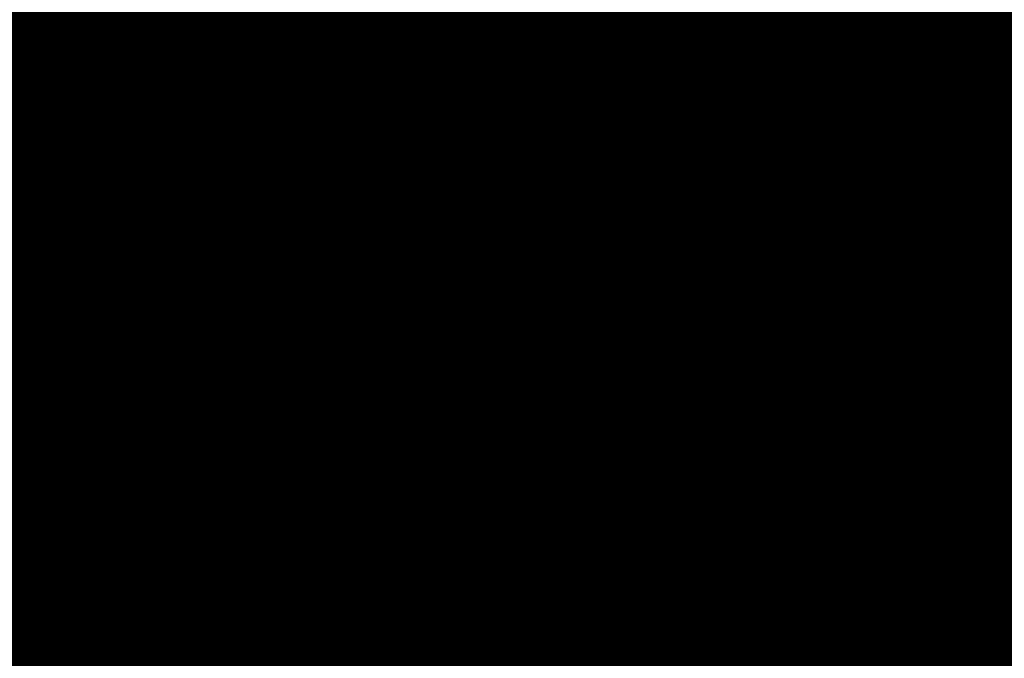
# Model space of a CAD drawing. Extents: x -18424 to 18190, y -15098 to 16756.
# Drawn here: x -7311 to -7163, y 569 to 665 of the extents above; entities that cross this region are included whole.
import ezdxf

# ---------------------------------------------------------------- set-up
doc = ezdxf.new("R2010")
doc.units = 0
doc.header["$MEASUREMENT"] = 0
doc.linetypes.add('12', pattern=[5, 3, -1, 0, -1])
for name, color, linetype in [('ALEA', 7, 'Continuous'), ('Arcs_Circles', 7, 'Continuous'), ('hatch', 7, 'Continuous'), ('NEW_OSI', 7, 'Continuous'), ('NEW_TROTOAR', 7, 'Continuous'), ('Objects', 7, 'Continuous'), ('wall-ext', 7, 'Continuous')]:
    doc.layers.add(name, color=color, linetype=linetype)

# ---------------------------------------------------------------- blocks, each defined once
blk = doc.blocks.new('HATCH_217', base_point=(-4977.586038612069, -889.377266580123))
at = {"layer": 'hatch'}
h = blk.add_hatch(dxfattribs=at)
h.set_pattern_fill('FACE BRICK', color=12, scale=89.99999761581421, angle=45, style=0, pattern_type=0)
h.set_pattern_definition([(44.99999999999999, (0, 0), (-63.63960862091533, 63.63960862091535), [])])
h.paths.add_polyline_path([(-4977.586038612069, -889.377266580123), (-4649.655731897748, 872.7496931934853), (-3638.904285075048, 1566.327024949485), (-4258.455895860293, 2469.200660391308), (-4143.019997265099, 2548.412738482505), (-4601.318449078382, 3216.291866068877), (-5648.486957763247, 2497.725157670225), (-5741.251683831892, 2434.070031189805), (-5933.527776642205, 2302.13023547538), (-6459.758398766419, 1941.030944516932), (-6513.629407959257, 1651.556151533794), (-6641.435104771318, 1675.340681429841), (-7281.323021930201, -1763.084273426522), (-6587.719819797597, -1892.163230848874), (-6313.301508734832, -2292.073510844744), (-6457.639324329082, -2391.118075486319), (-6374.025552112205, -2509.688714743491, 0.3586459274933388), (-6256.122085370824, -2537.839717662566), (-6177.507531474125, -2489.96630909778), (-5662.632710661756, -3240.294277215053), (-4025.916577008723, -2117.1801699936), (-4543.624087391338, -1362.72411845948), (-4617.832879345358, -1413.646168660938)], flags=0)
blk = doc.blocks.new('HATCH_219', base_point=(-6777.602262634869, -1868.826904462982))
at = {"layer": 'hatch'}
h = blk.add_hatch(dxfattribs=at)
h.set_pattern_fill('RENDER COPY 1', color=72, scale=300, style=0, pattern_type=0)
h.set_pattern_definition([(45, (0, 300.0000000000001), (-95.4594154601839, 95.45941546018392), [0, -90.00000000000001, 0, -135]), (110, (300, 300.0000000000001), (126.8585038060976, 46.17271934896534), [0, -66, 0, -114])])
h.paths.add_polyline_path([(-6777.602262634869, -1868.826904462982), (-7310.581168257439, -1769.639990022258), (-6656.854491877769, 1661.161196966979), (-6728.422273710152, 1579.196943556761), (-7224.896260933524, 862.8610096398405), (-7640.006699855091, -1463.022495335987), (-7683.729829841047, -1692.484396883928, 0.4142135623730966), (-7508.797430115685, -1949.775390753372), (-6930.966922336313, -2059.878890423925, 0.2003311235311187), (-6780.179431732239, -2028.190460927539), (-6568.199789243899, -1882.367297667973)], flags=0)
blk = doc.blocks.new('*X499')
at = {"layer": 'hatch', "color": 31, "linetype": 'Continuous', "const_width": 7.000000000000001}
for points in [[(-7279.237767829305, 554.9460352671949), (-7277.485660599201, 572.9121317588548)], [(-7277.485660599201, 572.9121317588548), (-7277.304203022376, 573.2476236378676)], [(-7273.984140365848, 562.0226471570119), (-7272.895038661851, 572.4281295276822)]]:
    blk.add_lwpolyline(points, dxfattribs=at)
blk = doc.blocks.new('HATCH_619', base_point=(-7278.769741202177, 573.5200108315389))
at = {"layer": 'hatch', "color": 31, "linetype": 'Continuous'}
blk.add_blockref('*X499', (0, 0), dxfattribs=at)
blk = doc.blocks.new('WALL_8', base_point=(-7150.540364034026, 2036.613036201248))
at = {"layer": 'wall-ext', "color": 134, "linetype": 'Continuous', "const_width": 10}
for points in [[(-7150.540364034026, 2036.613036201248, 0.1700985069245991), (-9008.180527758386, -1056.089152629188)], [(-7102.014776087893, 2037.736341235096, 0.1718928036230289), (-8978.758264726785, -1061.952400950528)]]:
    blk.add_lwpolyline(points, format="xyb", dxfattribs=at)
blk = doc.blocks.new('PLR_TREE-15F')
at = {"layer": 'Objects', "color": 0, "linetype": 'ByBlock', "const_width": 18.00000071525574}
for points in [[(0.2511691302061081, 3.621576726436615), (0.4925917834043503, 2.448894083499908)], [(0.587141141295433, 0.8814815431833267), (1.027496997267008, 3.612854331731796)], [(-0.5147016141563654, 3.522875905036926), (-0.2211310667917132, 2.467538230121136)], [(1.615273579955101, 1.938344351947308), (1.871988922357559, 3.083660267293453)], [(-2.056264877319336, 2.995207160711288), (-0.3672809107229114, 0.527668884024024)], [(2.468935959041119, 2.576247416436672), (1.900090463459492, 1.522736810147762)], [(3.178707882761955, 1.553628873080015), (2.283846028149128, 0.7582093123346567)], [(3.350229188799858, 0.777965597808361), (1.388330850750208, 0.3703506430611014)], [(3.495918959379196, 0.3499254584312439), (2.382974699139595, -0.09146365337073803)], [(2.203050069510937, -0.5291939247399569), (3.561608120799065, -0.2653594827279449)], [(3.382309526205063, -0.8896783925592899), (2.185519598424435, -0.9237989783287048)], [(2.265598252415657, -2.552041411399841), (0.9316441603004932, -1.056795287877321)], [(-0.8451273664832115, -1.146841049194336), (-0.7714170031249523, -3.525926172733307)], [(-2.203685417771339, -1.233769115060568), (-3.158742934465408, -1.939869485795498)], [(2.851581573486328, -2.015668153762817), (1.715297251939774, -1.638404838740826)], [(-1.726474426686764, -1.762963086366653), (-2.13061049580574, -2.908279001712799)], [(-1.604126580059528, -3.189878165721893), (-1.429908536374569, -2.005345560610294)], [(1.967749558389187, -2.892232686281204), (1.02902315557003, -2.149089239537716)], [(0.07243948639370501, -2.293682098388672), (0.2198602072894573, -3.525926172733307)], [(0.8070013485848904, -2.293682098388672), (1.247992552816868, -3.349019959568977)], [(-0.4030832555145025, -3.517017140984535), (-0.6445059087127447, -2.344334125518799)]]:
    blk.add_lwpolyline(points, dxfattribs=at)
blk = doc.blocks.new('Hedge_Elev_504')
at = {"layer": 'Objects', "color": 0, "linetype": 'ByBlock', "const_width": 34.99999940395355}
for points in [[(0, 39.16887042505579), (12.70294898915844, 40.40516867563367)], [(12.70294898915844, 40.40516867563367), (17.51960883838087, 39.52425971277444)], [(17.51960883838087, 39.52425971277444), (27.44908267660296, 40.50034755996269)], [(27.44908267660296, 40.50034755996269), (30.76567440215304, 38.87555472885496)], [(30.76567440215304, 38.87555472885496), (38.33015386488946, 39.2339603803487)], [(38.33015386488946, 39.2339603803487), (45.52798223282633, 39.88354319124534)], [(45.52798223282633, 39.88354319124534), (48.23464144035879, 38.79936119307099)], [(48.23464144035879, 38.79936119307099), (54.19721145006433, 39.65885677503736)], [(54.19721145006433, 39.65885677503736), (53.05275138528349, 38.00143491886648)], [(59.13077131374052, 38.38353256687647), (63.45272547225726, 39.54175088729882)], [(63.45272547225726, 39.54175088729882), (66.79809601819075, 37.55920610568696)], [(66.79809601819075, 37.55920610568696), (69.67720505611626, 39.21318202300236)], [(69.67720505611626, 39.21318202300236), (75.98054753140856, 38.32931272756137)], [(81.4268835079515, 38.02804989339168), (84.78909747190029, 38.97569240307232)], [(84.78909747190029, 38.97569240307232), (92.57934566481899, 38.08888145264933)], [(112.9015431119714, 38.21447611652881), (114.8438903932542, 39.77953000332711)], [(24.5523493997464, 37.85058871426104), (17.56411561876303, 35.04297972319045)], [(53.05275138528349, 38.00143491886648), (61.2241516289717, 37.65325502084747)], [(61.2241516289717, 37.65325502084747), (59.13077131374052, 38.38353256687647)], [(75.98054753140856, 38.32931272756137), (81.4268835079515, 38.02804989339168)], [(92.57934566481899, 38.08888145264933), (97.60850029216552, 38.72201901102798)], [(97.60850029216552, 38.72201901102798), (105.4771651931705, 38.76862790145348)], [(75.583109791632, 36.87787209697851), (70.21061714486292, 34.35749938161676)], [(103.8297450474021, 36.69728249102025), (102.6793730545019, 34.70792054068635)], [(17.56411561876303, 35.04297972319045), (20.7233161988983, 33.9936399951219)], [(20.7233161988983, 33.9936399951219), (25.23590215574743, 35.53928829685962)], [(25.23590215574743, 35.53928829685962), (28.70319227767712, 34.35697642073107)], [(76.89745413297008, 34.13675384925953), (78.40488428058114, 35.29555116195674)], [(78.40488428058114, 35.29555116195674), (83.35930321181071, 35.20272560173084)], [(83.35930321181071, 35.20272560173084), (82.94725297016896, 32.92145808189802)], [(28.70319227767712, 34.35697642073107), (28.1578447867963, 32.7668204107538)], [(70.21061714486292, 34.35749938161676), (76.89745413297008, 34.13675384925953)], [(107.3603931924399, 33.16340220799962), (97.43593891599417, 32.47775377186672)], [(28.1578447867963, 32.7668204107538), (35.94987771275205, 30.80978865046743)], [(82.94725297016896, 32.92145808189802), (80.56374198940918, 31.26649227435708)], [(89.03296955978252, 30.15744161751701), (87.08493344193673, 32.11448271636825)], [(97.43593891599417, 32.47775377186672), (100.2339541462193, 30.48361980329423)], [(80.56374198940918, 31.26649227435708), (89.03296955978252, 30.15744161751701)], [(100.2339541462193, 30.48361980329423), (106.5649599837615, 31.29904659054881)], [(0, 29.92921587649159), (6.124646079199342, 29.40825343169688)], [(6.124646079199342, 29.40825343169688), (7.682606481125378, 27.32134059584032)], [(109.9739116442426, 29.17892573735424), (108.512884555829, 27.22189397710703)], [(7.682606481125378, 27.32134059584032), (3.5280825912721, 27.66916562757202)], [(30.37258694913237, 12.07765130349068), (31.05892835040876, 9.103978879396198)], [(31.05892835040876, 9.103978879396198), (23.77487506733385, 7.977721875004259)], [(23.77487506733385, 7.977721875004259), (27.1838267279319, 6.509948054799266)], [(27.1838267279319, 6.509948054799266), (35.11997684712731, 7.5399428987922)], [(35.11997684712731, 7.5399428987922), (29.61887187532685, 4.226738108735663)], [(29.61887187532685, 4.226738108735663), (36.92389577173341, 4.38982720164386)], [(36.92389577173341, 4.38982720164386), (32.15564680618508, 1.073008378215726)], [(16.94994435988474, 3.011867247132944), (16.19187899920635, 2.183525193303532)], [(32.15564680618508, 1.073008378215726), (16.94994435988474, 3.011867247132944)], [(9.899356468043337, 0.0006863861845587813), (17.44386922990865, 0.63884343536743)], [(17.44386922990865, 0.63884343536743), (30.84041009838694, 0.08356168135261775)], [(30.84041009838694, 0.08356168135261775), (35.87413810416286, 1.148604244391427)], [(35.87413810416286, 1.148604244391427), (50.53661243018818, -0.16302839206699)], [(50.53661243018818, -0.16302839206699), (58.72931792454285, 0.6920360300212947)], [(58.72931792454285, 0.6920360300212947), (66.15815767587792, 0.3868323118763235)], [(66.15815767587792, 0.3868323118763235), (72.2394124329573, 0.955645679242344)], [(72.2394124329573, 0.955645679242344), (83.89249220876691, -0.3244505470760626)], [(0, 0), (9.899356468043337, 0.0006863861845587813)], [(83.89249220876691, -0.3244505470760626), (89.05137461927836, -1.019930909663508)], [(89.05137461927836, -1.019930909663508), (96.25589573613344, -0.2123594807732887)]]:
    blk.add_lwpolyline(points, dxfattribs=at)
blk = doc.blocks.new('PLR_A1194ZA')
at = {"layer": 'Objects', "color": 0, "linetype": 'ByBlock', "const_width": 18.00000071525574}
for points in [[(0.2211560029536486, 0.635985005646944), (0.184948998503387, 0.5170649848878384)], [(0.23180500138551, 0.5158150102943182), (0.2211560029536486, 0.635985005646944)], [(0.1543089980259538, 0.4285719711333513), (0.184948998503387, 0.5170649848878384)], [(-0.1097769942134619, 0.4238380119204521), (-0.08444999693892896, 0.5131159909069538)], [(-0.08444999693892896, 0.5131159909069538), (-0.07419000030495226, 0.4180439747869968)], [(0.23180500138551, 0.5158150102943182), (0.2405229955911636, 0.4154520109295845)], [(-0.003359000038472004, 0.3711029887199402), (0.03605399979278445, 0.4394319839775562)], [(0.03605399979278445, 0.4394319839775562), (0.02477100060787052, 0.3589389845728874)], [(0.1543089980259538, 0.4285719711333513), (0.1218219986185431, 0.292377988807857)], [(0.4017340019345284, 0.3958649933338165), (0.5185320042073727, 0.4260729998350143)], [(0.5185320042073727, 0.4260729998350143), (0.4186019767075777, 0.3521329956129193)], [(-0.1097769942134619, 0.4238380119204521), (-0.1307960017584264, 0.3492499934509397)], [(-0.0637599965557456, 0.3467669943347573), (-0.07419000030495226, 0.4180439747869968)], [(0.1867949962615967, 0.294252997264266), (0.2405229955911636, 0.4154520109295845)], [(-0.2554349834099412, 0.3576289862394333), (-0.3393529914319515, 0.3972509875893593)], [(-0.3393529914319515, 0.3972509875893593), (-0.2744699828326702, 0.3270079847425222)], [(-0.1371650025248528, 0.346775003708899), (-0.1981070032343268, 0.3968569915741682)], [(-0.1981070032343268, 0.3968569915741682), (-0.1592119922861457, 0.3254879964515567)], [(0.4017340019345284, 0.3958649933338165), (0.3042459953576326, 0.3704709932208061)], [(-0.003359000038472004, 0.3711029887199402), (-0.03617100010160357, 0.3139890031889081)], [(0.208035996183753, 0.2792589832097292), (0.3042459953576326, 0.3704709932208061)], [(-0.2554349834099412, 0.3576289862394333), (-0.1854180009104311, 0.3244219813495874)], [(0.01856799935922027, 0.2980229910463095), (0.02477100060787052, 0.3589389845728874)], [(0.3454789984971285, 0.2936279866844416), (0.4186019767075777, 0.3521329956129193)], [(-0.4086540080606937, 0.2602099906653166), (-0.4557409789413214, 0.3507819958031178)], [(-0.4557409789413214, 0.3507819958031178), (-0.3757969941943884, 0.2824229886755347)], [(-0.1371650025248528, 0.346775003708899), (-0.08634799742139876, 0.3048660000786185)], [(-0.1076229964382946, 0.2499369904398918), (-0.1307960017584264, 0.3492499934509397)], [(-0.0637599965557456, 0.3467669943347573), (-0.05879399832338095, 0.2391780028119683)], [(-0.2276259940117598, 0.2722820034250617), (-0.2744699828326702, 0.3270079847425222)], [(-0.1258299918845296, 0.2416610019281507), (-0.1854180009104311, 0.3244219813495874)], [(-0.1319639966823161, 0.2706540049985051), (-0.1592119922861457, 0.3254879964515567)], [(-0.03769100003410131, 0.2273189835250378), (-0.03617100010160357, 0.3139890031889081)], [(-0.05441699759103358, 0.2242780057713389), (-0.08634799742139876, 0.3048660000786185)], [(0.01856799935922027, 0.2980229910463095), (0.0003219999825887498, 0.2083119936287403)], [(0.1299439929425716, 0.1911700004711747), (0.1867949962615967, 0.294252997264266)], [(0.3454789984971285, 0.2936279866844416), (0.2280279994010925, 0.2174099907279015)], [(0.1218219986185431, 0.292377988807857), (0.1193229923956096, 0.1986669842153788)], [(-0.3136700019240379, 0.2332380041480064), (-0.3757969941943884, 0.2824229886755347)], [(0.1299439929425716, 0.1911700004711747), (0.208035996183753, 0.2792589832097292)], [(-0.2276259940117598, 0.2722820034250617), (-0.1498310011811554, 0.1977979904040694)], [(-0.1319639966823161, 0.2706540049985051), (-0.08330699638463557, 0.1931070000864565)], [(-0.4086540080606937, 0.2602099906653166), (-0.3692029975354671, 0.1846469938755035)], [(-0.07948499987833202, 0.1638659974560142), (-0.1076229964382946, 0.2499369904398918)], [(-0.07948499987833202, 0.1638659974560142), (-0.1258299918845296, 0.2416610019281507)], [(-0.05879399832338095, 0.2391780028119683), (-0.0703809957485646, 0.1680039917118847)], [(-0.3136700019240379, 0.2332380041480064), (-0.2285199938341975, 0.1508640008978546)], [(-0.03236899792682379, 0.1505319960415363), (-0.03769100003410131, 0.2273189835250378)], [(-0.03236899792682379, 0.1505319960415363), (-0.05441699759103358, 0.2242780057713389)], [(0.2280279994010925, 0.2174099907279015), (0.140563992317766, 0.183673994615674)], [(0.0003219999825887498, 0.2083119936287403), (-0.02400699886493385, 0.1520529971458018)], [(-0.1498310011811554, 0.1977979904040694), (-0.08858799701556563, 0.1597279915586114)], [(0.06684499676339328, 0.1243229955434799), (0.1193229923956096, 0.1986669842153788)], [(-0.08330699638463557, 0.1931070000864565), (-0.04073199816048145, 0.1490119961090386)], [(-0.2757219830527902, 0.1226349966600537), (-0.3692029975354671, 0.1846469938755035)], [(-0.006271000165725127, 0.183856999501586), (-0.004995999915990978, 0.1500000013038516)], [(-0.004995999915990978, 0.1500000013038516), (-0.006271000165725127, 0.183856999501586)], [(0.140563992317766, 0.183673994615674), (0.08808599668554962, 0.109329994302243)], [(-0.0703809957485646, 0.1680039917118847), (-0.04141499812249094, 0.1042780000716448)], [(0.1823970000259578, 0.1643109950236976), (0.149316992610693, 0.1324919983744621)], [(0.1641970011405647, 0.1236539916135371), (0.1823970000259578, 0.1643109950236976)], [(-0.09876899421215057, 0.159073993563652), (-0.07999399676918983, 0.1299059949815273)], [(-0.07999399676918983, 0.1299059949815273), (-0.09876899421215057, 0.159073993563652)], [(-0.05962199647910893, 0.09600199991837144), (-0.08858799701556563, 0.1597279915586114)], [(0.08622599998489022, 0.1590700005181134), (0.07000199984759092, 0.1299029914662242)], [(0.07000199984759092, 0.1299029914662242), (0.08622599998489022, 0.1590700005181134)], [(-0.2285199938341975, 0.1508640008978546), (-0.1840929966419935, 0.08514999644830823)], [(-0.03008899802807719, 0.09047099738381803), (-0.04073199816048145, 0.1490119961090386)], [(-0.02400699886493385, 0.1520529971458018), (-0.01336299901595339, 0.09351199842058122)], [(0.494999997317791, 0.139999995008111), (0.4042040091007948, 0.1099999994039536)], [(0.4242039751261473, 0.07999999797903001), (0.494999997317791, 0.139999995008111)], [(0.1235089963302016, 0.109479995444417), (0.149316992610693, 0.1324919983744621)], [(-0.4752929788082838, 0.097314000595361), (-0.394192012026906, 0.1235609990544617)], [(-0.284051988273859, 0.1022730022668839), (-0.394192012026906, 0.1235609990544617)], [(-0.188257999252528, 0.07496899925172329), (-0.2757219830527902, 0.1226349966600537)], [(0.06684499676339328, 0.1243229955434799), (0.02186399942729622, 0.06059999577701092)], [(0.1641970011405647, 0.1236539916135371), (0.1489399932324886, 0.08973099756985903)], [(-0.01658599940128624, 0.04965600091964006), (-0.04141499812249094, 0.1042780000716448)], [(0.04310499934945256, 0.04560599918477237), (0.08808599668554962, 0.109329994302243)], [(0.1235089963302016, 0.109479995444417), (0.0885179964825511, 0.07142399554140866)], [(0.3349999897181988, 0.08999999845400453), (0.4042040091007948, 0.1099999994039536)], [(-0.4752929788082838, 0.097314000595361), (-0.5723599810153246, 0.06571399862878025)], [(-0.188257999252528, 0.07496899925172329), (-0.284051988273859, 0.1022730022668839)], [(-0.05962199647910893, 0.09600199991837144), (-0.03479399892967194, 0.04137999785598367)], [(-0.004239999907440506, 0.04333499819040298), (-0.01336299901595339, 0.09351199842058122)], [(0.1098009990528226, 0.06033100071363151), (0.1489399932324886, 0.08973099756985903)], [(0.1539389952085912, 0.09135499713011086), (0.1249040011316538, 0.07499899948015809)], [(0.1249040011316538, 0.07499899948015809), (0.1539389952085912, 0.09135499713011086)], [(0.3349999897181988, 0.08999999845400453), (0.2349999966099858, 0.04999999655410647)], [(0.4242039751261473, 0.07999999797903001), (0.3649999853223562, 0.02999999851454049)], [(0.0885179964825511, 0.07142399554140866), (0.07084299577400088, 0.04166399885434657)], [(-0.5723599810153246, 0.06571399862878025), (-0.4674260038882494, 0.05844099796377122)], [(-0.2701689954847097, 0.04905399982817471), (-0.1924229902215302, 0.06478799623437226)], [(-0.1211559982039034, 0.03563399950508028), (-0.1924229902215302, 0.06478799623437226)], [(0.1139499945566058, 0.05167399649508297), (0.1613850006833673, 0.06375800003297627)], [(0.1973839942365885, 0.05439500091597438), (0.1613850006833673, 0.06375800003297627)], [(-0.3886390011757612, 0.04997999640181661), (-0.4674260038882494, 0.05844099796377122)], [(0.07291699876077473, 0.0373349990695715), (0.1098009990528226, 0.06033100071363151)], [(0.1973839942365885, 0.05439500091597438), (0.2404739847406745, 0.04310699878260493)], [(-0.3886390011757612, 0.04997999640181661), (-0.2701689954847097, 0.04905399982817471)], [(0.07291699876077473, 0.0373349990695715), (0.1139499945566058, 0.05167399649508297)], [(0.2349999966099858, 0.04999999655410647), (0.1749999937601388, 0.009999999747378752)], [(0.1608439953997731, 0.03156400052830577), (0.1949489931575954, 0.03725999849848449)], [(0.2404739847406745, 0.04310699878260493), (0.1949489931575954, 0.03725999849848449)], [(-0.1211559982039034, 0.03563399950508028), (-0.06006999756209552, 0.01064399984898046)], [(0.1092599937692285, 0.02813699829857796), (0.07499099592678249, 0.03300599928479642)], [(0.1608439953997731, 0.03156400052830577), (0.1092599937692285, 0.02813699829857796)], [(0.2649999922141433, 0.009999999747378752), (0.3649999853223562, 0.02999999851454049)], [(0.1049999962560833, 0.009999999747378752), (0.1749999937601388, 0.009999999747378752)], [(0.1749999937601388, 0), (0.2649999922141433, 0.009999999747378752)], [(0.1449999981559813, 0), (0.1787239918485284, -0.001143000008596573)], [(0.1787239918485284, -0.001143000008596573), (0.1449999981559813, 0)], [(0.1749999937601388, 0), (0.2649999922141433, -0.009999999747378752)], [(0.1749999937601388, -0.009999999747378752), (0.1049999962560833, -0.009999999747378752)], [(0.2349999966099858, -0.04999999655410647), (0.1749999937601388, -0.009999999747378752)], [(0.2649999922141433, -0.009999999747378752), (0.3649999853223562, -0.02999999851454049)], [(-0.06678400095552206, -0.02401399979135022), (-0.1325319986790419, -0.06598099716939032)], [(0.4242039751261473, -0.07999999797903001), (0.3649999853223562, -0.02999999851454049)], [(0.3349999897181988, -0.08999999845400453), (0.2349999966099858, -0.04999999655410647)], [(0.003653000021586195, -0.06057299906387925), (0.02761599898803979, -0.1284689991734922)], [(-0.2092379843816161, -0.1149419927969575), (-0.1325319986790419, -0.06598099716939032)], [(-0.1348969992250204, -0.0749919970985502), (-0.1664820010773838, -0.09363300050608814)], [(-0.08233599946834147, -0.09510099771432579), (-0.05078900139778852, -0.07764199981465936)], [(-0.04634799843188375, -0.07993999752216041), (-0.07146300049498677, -0.1176120014861226)], [(-0.04634799843188375, -0.07993999752216041), (-0.06258100038394332, -0.1222059945575893)], [(-0.03792499774135649, -0.1180719933472574), (-0.04190699837636203, -0.08223699987865984)], [(0.4242039751261473, -0.07999999797903001), (0.494999997317791, -0.139999995008111)], [(-0.118542998097837, -0.08789699641056359), (-0.1952489954419434, -0.1368579920381308)], [(-0.1230719964951277, -0.1303229946643114), (-0.08233599946834147, -0.09510099771432579)], [(0.3349999897181988, -0.08999999845400453), (0.4042040091007948, -0.1099999994039536)], [(0.494999997317791, -0.139999995008111), (0.4042040091007948, -0.1099999994039536)], [(-0.4405220039188862, -0.1391900004819036), (-0.3029639832675457, -0.1130769960582256)], [(-0.3029639832675457, -0.1130769960582256), (-0.2092379843816161, -0.1149419927969575)], [(-0.07146300049498677, -0.1176120014861226), (-0.1033170032314956, -0.1574289985001087)], [(-0.04313199897296727, -0.1716709928587079), (-0.03792499774135649, -0.1180719933472574)], [(-0.2022439846768975, -0.1258999924175441), (-0.307859992608428, -0.1778919948264956)], [(-0.2022439846768975, -0.1258999924175441), (-0.2938709920272231, -0.1998079940676689)], [(-0.06258100038394332, -0.1222059945575893), (-0.07666999590583146, -0.1712119905278087)], [(0.05024799611419439, -0.1204809988848865), (0.0782049959525466, -0.1996919978410006)], [(-0.1230719964951277, -0.1303229946643114), (-0.1478509977459908, -0.156462995801121)], [(-0.07999399676918983, -0.1298959949053824), (-0.09876899421215057, -0.1613479922525585)], [(0.05557299591600895, -0.2076799981296062), (0.02761599898803979, -0.1284689991734922)], [(-0.4405220039188862, -0.1391900004819036), (-0.5303449928760529, -0.1656789914704859)], [(-0.2330190036445856, -0.222656992264092), (-0.1952489954419434, -0.1368579920381308)], [(-0.1820309902541339, -0.1898949965834618), (-0.1478509977459908, -0.156462995801121)], [(-0.1391220022924244, -0.1722369925118983), (-0.1033170032314956, -0.1574289985001087)], [(-0.6508219987154007, -0.1963109942153096), (-0.5303449928760529, -0.1656789914704859)], [(-0.1391220022924244, -0.1722369925118983), (-0.1820309902541339, -0.1898949965834618)], [(-0.06806399906054139, -0.2089899964630604), (-0.07666999590583146, -0.1712119905278087)], [(-0.04313199897296727, -0.1716709928587079), (-0.05014700000174344, -0.2069999929517508)], [(-0.307859992608428, -0.1778919948264956), (-0.4314289893954992, -0.2259209984913468)], [(-0.5312769673764706, -0.212540989741683), (-0.6508219987154007, -0.1963109942153096)], [(-0.2938709920272231, -0.1998079940676689), (-0.3894619876518846, -0.2916689962148666)], [(0.1474319957196712, -0.2516119973734021), (0.0782049959525466, -0.1996919978410006)], [(-0.06806399906054139, -0.2089899964630604), (-0.05767999682575464, -0.2542139962315559)], [(-0.05767999682575464, -0.2542139962315559), (-0.05014700000174344, -0.2069999929517508)], [(0.03427299961913377, -0.2915499964728951), (0.05557299591600895, -0.2076799981296062)], [(0.06688899593427777, -0.2036859979853034), (0.1141499960795045, -0.3015349851921201)], [(0.06688899593427777, -0.2036859979853034), (0.09151799604296684, -0.3095229854807258)], [(-0.5312769673764706, -0.212540989741683), (-0.4314289893954992, -0.2259209984913468)], [(-0.3146209986880422, -0.336433993652463), (-0.2330190036445856, -0.222656992264092)], [(0.2326339948922396, -0.3487949958071113), (0.1474319957196712, -0.2516119973734021)], [(-0.4193659871816635, -0.3878689836710691), (-0.3894619876518846, -0.2916689962148666)], [(0.02894799981731921, -0.4206849727779627), (0.03427299961913377, -0.2915499964728951)], [(0.1141499960795045, -0.3015349851921201), (0.1767199952155352, -0.4067060071974993)], [(0.09151799604296684, -0.3095229854807258), (0.1088239951059222, -0.4306689836084843)], [(-0.3146209986880422, -0.336433993652463), (-0.3764669876545668, -0.406753970310092)], [(0.2326339948922396, -0.3487949958071113), (0.2829039935022593, -0.4191190004348755)], [(-0.4193659871816635, -0.3878689836710691), (-0.4549769684672356, -0.5031350068747997)], [(-0.4549769684672356, -0.5031350068747997), (-0.3764669876545668, -0.406753970310092)], [(0.256944983266294, -0.4537319764494896), (0.1767199952155352, -0.4067060071974993)], [(0.02894799981731921, -0.4206849727779627), (0.03395499952603132, -0.5069829989224672)], [(0.3531139809638262, -0.5098799709230661), (0.2829039935022593, -0.4191190004348755)], [(0.07588999578729272, -0.5176339764147997), (0.1088239951059222, -0.4306689836084843)], [(0.256944983266294, -0.4537319764494896), (0.3531139809638262, -0.5098799709230661)], [(0.03626999969128519, -0.621707970276475), (0.03395499952603132, -0.5069829989224672)], [(0.07588999578729272, -0.5176339764147997), (0.03626999969128519, -0.621707970276475)]]:
    blk.add_lwpolyline(points, dxfattribs=at)

msp = doc.modelspace()

# ---------------------------------------------------------------- linework, layer by layer
at = {"layer": 'ALEA', "color": 31, "linetype": 'Continuous', "const_width": 7.000000000000001}
msp.add_lwpolyline([(-6860.436288270272, 498.5421917357493), (-7276.659808403173, 572.827394654218)], dxfattribs=at)
at = {"layer": 'Arcs_Circles', "color": 18, "linetype": 'Continuous', "const_width": 35}
msp.add_lwpolyline([(-7150.540364034016, 2036.613036201245, 0.1738857899761722), (-9022.497247878497, -1130.749772470398)], format="xyb", dxfattribs=at)
at = {"layer": 'NEW_OSI', "color": 251, "linetype": '12', "const_width": 25}
msp.add_lwpolyline([(-6839.735605870808, 3589.10088315377, 0.222136470077644), (-10100.07746973651, -897.7206011501845)], format="xyb", dxfattribs=at)
at = {"layer": 'NEW_TROTOAR', "color": 251, "linetype": 'Continuous', "const_width": 25}
msp.add_lwpolyline([(-7567.95855307884, 2386.927152955119, -0.2134217652834751), (-7448.505906448231, 2359.888935318816), (-7334.027916754763, 2274.096047594693, -0.4485189580987786), (-7309.343797826336, 1974.478702974496, 0.1217121497121935), (-8809.134677729544, -197.5247516950059, 0.02455831314295389), (-8975.995079493372, -714.0344327876206, 0.01657773465765679), (-9060.343797826334, -1074.4712970255), (-9462.505577644226, -3167.910591630054)], format="xyb", dxfattribs=at)
at = {"layer": 'wall-ext', "color": 32, "linetype": 'Continuous', "const_width": 18.00000071525574}
msp.add_lwpolyline([(-7224.896260933524, 862.8610096398405), (-7702.480155530836, -1703.426518510619)], dxfattribs=at)

# ---------------------------------------------------------------- block references
at = {"layer": 'hatch', "color": 12, "linetype": 'Continuous'}
msp.add_blockref('HATCH_217', (-4977.586038612069, -889.377266580123), dxfattribs=at)
at = {"layer": 'hatch', "color": 72, "linetype": 'Continuous'}
msp.add_blockref('HATCH_219', (-6777.602262634869, -1868.826904462982), dxfattribs=at)
at = {"layer": 'hatch', "color": 31, "linetype": 'Continuous'}
msp.add_blockref('HATCH_619', (-7278.769741202177, 573.5200108315389), dxfattribs=at)
at = {"layer": 'Objects', "color": 72, "linetype": 'Continuous'}
for name, p, xscale, yscale, rotation in [('PLR_A1194ZA', (-6836.394117658633, 1400.735513096784), 179.586335254431, 166.9723883492428, 187.7348396038588), ('PLR_A1194ZA', (-7173.52408910039, 770.4285334536592), 179.586335254431, 166.9723883492428, 141.14675513085), ('PLR_A1194ZA', (-7159.861298669601, 139.8413718660427), 179.586335254431, 166.9723883492428, 141.14675513085), ('PLR_A1194ZA', (-7307.500024671383, 123.9414792698354), 179.586335254431, 166.9723883492428, 141.14675513085), ('PLR_TREE-15F', (-7683.615554868647, 1197.82164522789), 55.48280035594005, 55.96360094466757, 358.9756061694532), ('PLR_A1194ZA', (-7216.32833721424, -444.6098592504061), 179.586335254431, 166.9723883492428, 141.14675513085), ('PLR_TREE-15F', (-7790.305716439411, 973.6318304292183), 55.48280035594005, 55.96360094466757, 358.9756061694532), ('PLR_A1194ZA', (-7467.182254285192, -824.2488482907355), 179.586335254431, 166.9723883492428, 141.14675513085), ('PLR_A1194ZA', (-7528.853716690888, -1143.239171078807), 179.586335254431, 166.9723883492428, 141.14675513085)]:
    msp.add_blockref(name, p, dxfattribs=dict(at, xscale=xscale, yscale=yscale, rotation=rotation))
at = {"layer": 'Objects', "color": 134, "linetype": 'Continuous', "xscale": -1, "rotation": 259.4513730476743}
msp.add_blockref('Hedge_Elev_504', (-7277.767047236976, 573.3332921323139), dxfattribs=at)
at = {"layer": 'wall-ext', "color": 134}
msp.add_blockref('WALL_8', (-7150.540364034026, 2036.613036201248), dxfattribs=at)

doc.saveas('drawing.dxf')
